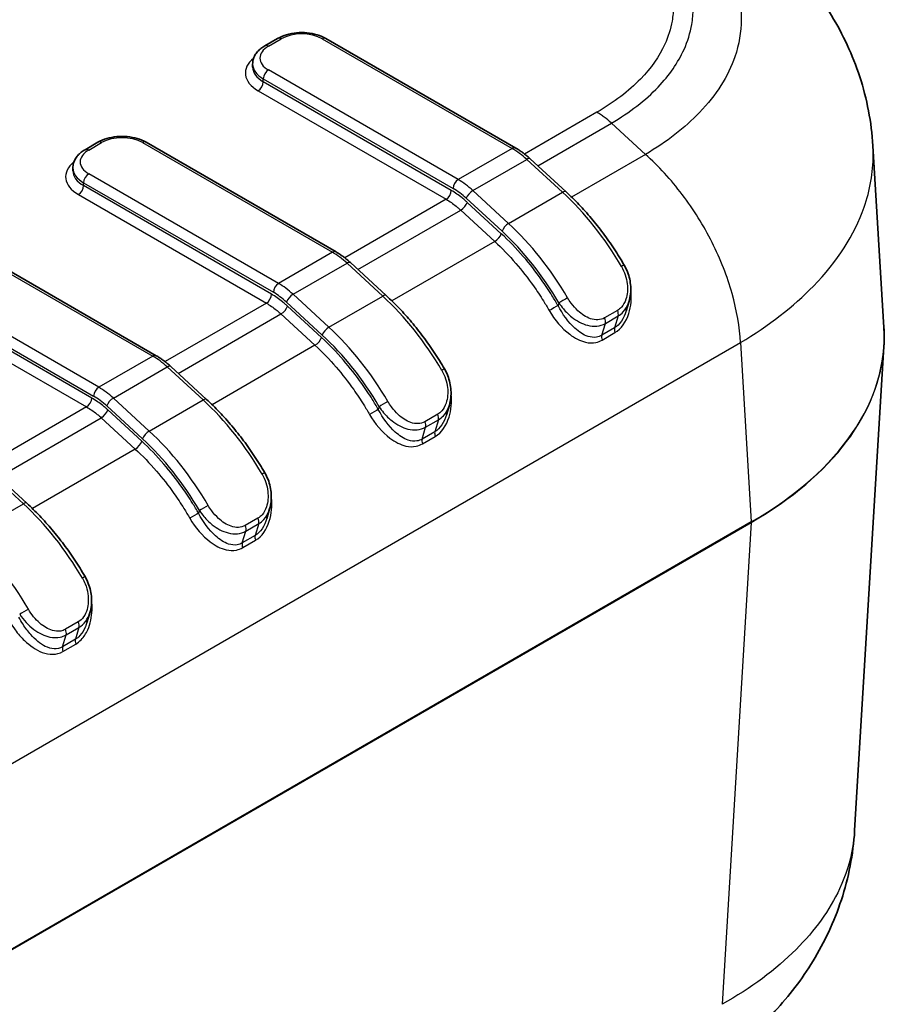
# Model space of a CAD drawing. Units: millimetres. Extents: x 0 to 4406, y 0 to 422.
# Drawn here: x 224 to 248, y 194 to 221 of the extents above; entities that cross this region are included whole.
import ezdxf

# ---------------------------------------------------------------- set-up
doc = ezdxf.new("R2010")
doc.units = ezdxf.units.MM
doc.header["$LTSCALE"] = 1.5
doc.layers.add('Visible (ISO)', color=7, linetype='Continuous', lineweight=35)
doc.layers.add('Visible Narrow (ISO)', color=7, linetype='Continuous', lineweight=25)

msp = doc.modelspace()

# ---------------------------------------------------------------- linework, layer by layer
at = {"layer": 'Visible (ISO)'}
for p, q in [((231.1596, 219.9525), (231.5132, 220.1566)), ((232.8446, 220.1566), (238.0721, 217.1385)), ((230.8253, 219.3711), (230.8253, 219.4527)), ((226.2099, 217.0948), (226.5635, 217.2989)), ((227.8948, 217.2989), (233.1223, 214.2808)), ((248.2108, 212.2006), (247.9083, 217.2018)), ((238.4695, 216.8428), (239.4555, 215.9357)), ((225.8756, 216.5133), (225.8756, 216.595)), ((222.9451, 214.4412), (228.1726, 211.4231)), ((233.5198, 213.9851), (234.5058, 213.078)), ((241.1929, 212.9219), (241.1122, 212.6544)), ((248.2108, 211.6813), (247.4046, 198.3518)), ((228.57, 211.1273), (229.556, 210.2203)), ((236.2431, 210.0642), (236.1624, 209.7967)), ((223.6203, 208.2696), (224.6063, 207.3625)), ((231.2934, 207.2064), (231.2127, 206.939)), ((226.3436, 204.3487), (226.2629, 204.0812))]:
    msp.add_line(p, q, dxfattribs=at)
for centre, major_axis, ratio, start_param, end_param in [((235.723, 214.9212), (8.2242, 0), 0.5773503, 6.0700478, 6.0703805), ((235.5379, 214.9212), (10.0122, 0), 0.5766475, 5.7655989, 5.7656089), ((236.1142, 211.9439), (12.1045, -0.0045), 0.595673, 6.2473957, 6.3194218)]:
    msp.add_ellipse(centre, major_axis=major_axis, ratio=ratio, start_param=start_param, end_param=end_param, dxfattribs=at)
for points, knots in [([(247.9083, 217.2018), (247.869, 217.8517), (247.7433, 218.4955), (247.348, 219.7065), (247.0798, 220.2724), (246.4548, 221.2974), (246.1005, 221.7558), (245.3343, 222.5854), (244.9223, 222.9561), (244.0644, 223.6186), (243.6184, 223.9107), (243.163, 224.1693)], [0.62180263, 0.62180263, 0.62180263, 0.62180263, 0.73454349, 0.73454349, 0.84728435, 0.84728435, 0.96002521, 0.96002521, 1.07276607, 1.07276607, 1.18550693, 1.18550693, 1.18550693, 1.18550693]), ([(231.5132, 220.1566), (231.5881, 220.1999), (231.6712, 220.2343), (231.8473, 220.2862), (231.9405, 220.3035), (232.1305, 220.3209), (232.2273, 220.3209), (232.4172, 220.3035), (232.5104, 220.2862), (232.6866, 220.2343), (232.7696, 220.1999), (232.8446, 220.1566)], [3.1415927, 3.1415927, 3.1415927, 3.1415927, 3.4557519, 3.4557519, 3.7699112, 3.7699112, 4.0840704, 4.0840704, 4.3982297, 4.3982297, 4.712389, 4.712389, 4.712389, 4.712389]), ([(230.8253, 219.4527), (230.8253, 219.495), (230.8312, 219.5373), (230.8534, 219.6184), (230.8698, 219.6573), (230.9106, 219.7298), (230.9351, 219.7636), (230.9901, 219.8259), (231.0207, 219.8545), (231.0867, 219.907), (231.1222, 219.9309), (231.1596, 219.9525)], [2.35619449, 2.35619449, 2.35619449, 2.35619449, 2.51327412, 2.51327412, 2.67035376, 2.67035376, 2.82743339, 2.82743339, 2.98451302, 2.98451302, 3.14159265, 3.14159265, 3.14159265, 3.14159265]), ([(226.5635, 217.2989), (226.6384, 217.3422), (226.7214, 217.3766), (226.8976, 217.4284), (226.9908, 217.4458), (227.1808, 217.4632), (227.2775, 217.4632), (227.4675, 217.4458), (227.5607, 217.4284), (227.7369, 217.3766), (227.8199, 217.3422), (227.8948, 217.2989)], [3.1415927, 3.1415927, 3.1415927, 3.1415927, 3.4557519, 3.4557519, 3.7699112, 3.7699112, 4.0840704, 4.0840704, 4.3982297, 4.3982297, 4.712389, 4.712389, 4.712389, 4.712389]), ([(238.4695, 216.8428), (238.4441, 216.8661), (238.4185, 216.8888), (238.3667, 216.9328), (238.3405, 216.9541), (238.2878, 216.9951), (238.2612, 217.0149), (238.2078, 217.053), (238.1808, 217.0712), (238.1267, 217.1061), (238.0994, 217.1228), (238.0721, 217.1385)], [1.28235994, 1.28235994, 1.28235994, 1.28235994, 1.34004721, 1.34004721, 1.39773449, 1.39773449, 1.45542177, 1.45542177, 1.51310905, 1.51310905, 1.57079633, 1.57079633, 1.57079633, 1.57079633]), ([(225.8756, 216.595), (225.8756, 216.6373), (225.8814, 216.6796), (225.9037, 216.7607), (225.92, 216.7995), (225.9609, 216.8721), (225.9853, 216.9058), (226.0403, 216.9682), (226.0709, 216.9968), (226.137, 217.0493), (226.1724, 217.0731), (226.2099, 217.0948)], [2.35619449, 2.35619449, 2.35619449, 2.35619449, 2.51327412, 2.51327412, 2.67035376, 2.67035376, 2.82743339, 2.82743339, 2.98451302, 2.98451302, 3.14159265, 3.14159265, 3.14159265, 3.14159265]), ([(239.4555, 215.9357), (239.5761, 215.8247), (239.6949, 215.7081), (239.9275, 215.4645), (240.0413, 215.3376), (240.2632, 215.0747), (240.3712, 214.9387), (240.5803, 214.6589), (240.6814, 214.5151), (240.876, 214.221), (240.9693, 214.0707), (241.0584, 213.9178)], [5.00082537, 5.00082537, 5.00082537, 5.00082537, 5.09882998, 5.09882998, 5.1968346, 5.1968346, 5.29483921, 5.29483921, 5.39284382, 5.39284382, 5.49084843, 5.49084843, 5.49084843, 5.49084843]), ([(233.1223, 214.2808), (233.1497, 214.265), (233.1769, 214.2484), (233.2311, 214.2135), (233.258, 214.1952), (233.3115, 214.1572), (233.3381, 214.1374), (233.3908, 214.0963), (233.4169, 214.0751), (233.4687, 214.0311), (233.4944, 214.0084), (233.5198, 213.9851)], [4.71238898, 4.71238898, 4.71238898, 4.71238898, 4.77007626, 4.77007626, 4.82776354, 4.82776354, 4.88545082, 4.88545082, 4.94313809, 4.94313809, 5.00082537, 5.00082537, 5.00082537, 5.00082537]), ([(241.0584, 213.9178), (241.0935, 213.8576), (241.1238, 213.7946), (241.174, 213.6652), (241.1939, 213.5992), (241.2235, 213.4647), (241.2331, 213.3964), (241.2414, 213.2601), (241.2402, 213.1913), (241.2258, 213.0549), (241.2127, 212.9875), (241.1929, 212.9219)], [0, 0, 0, 0, 0.017698638, 0.017698638, 0.035397277, 0.035397277, 0.053095915, 0.053095915, 0.070794553, 0.070794553, 0.088493192, 0.088493192, 0.088493192, 0.088493192]), ([(234.5058, 213.078), (234.6264, 212.967), (234.7451, 212.8503), (234.9777, 212.6068), (235.0916, 212.4799), (235.3134, 212.217), (235.4214, 212.081), (235.6306, 211.8012), (235.7317, 211.6574), (235.9262, 211.3632), (236.0196, 211.2129), (236.1087, 211.0601)], [5.00082537, 5.00082537, 5.00082537, 5.00082537, 5.09882998, 5.09882998, 5.1968346, 5.1968346, 5.29483921, 5.29483921, 5.39284382, 5.39284382, 5.49084843, 5.49084843, 5.49084843, 5.49084843]), ([(228.1726, 211.4231), (228.1999, 211.4073), (228.2272, 211.3906), (228.2813, 211.3558), (228.3083, 211.3375), (228.3618, 211.2995), (228.3883, 211.2797), (228.441, 211.2386), (228.4672, 211.2173), (228.519, 211.1734), (228.5446, 211.1507), (228.57, 211.1273)], [4.71238898, 4.71238898, 4.71238898, 4.71238898, 4.77007626, 4.77007626, 4.82776354, 4.82776354, 4.88545082, 4.88545082, 4.94313809, 4.94313809, 5.00082537, 5.00082537, 5.00082537, 5.00082537]), ([(236.1087, 211.0601), (236.1437, 210.9999), (236.174, 210.9368), (236.2242, 210.8075), (236.2442, 210.7414), (236.2738, 210.607), (236.2834, 210.5387), (236.2917, 210.4024), (236.2904, 210.3336), (236.276, 210.1971), (236.2629, 210.1298), (236.2431, 210.0642)], [0, 0, 0, 0, 0.017698638, 0.017698638, 0.035397277, 0.035397277, 0.053095915, 0.053095915, 0.070794553, 0.070794553, 0.088493192, 0.088493192, 0.088493192, 0.088493192]), ([(229.556, 210.2203), (229.6767, 210.1093), (229.7954, 209.9926), (230.028, 209.749), (230.1418, 209.6221), (230.3637, 209.3592), (230.4717, 209.2232), (230.6808, 208.9434), (230.782, 208.7996), (230.9765, 208.5055), (231.0698, 208.3552), (231.1589, 208.2024)], [5.00082537, 5.00082537, 5.00082537, 5.00082537, 5.09882998, 5.09882998, 5.1968346, 5.1968346, 5.29483921, 5.29483921, 5.39284382, 5.39284382, 5.49084843, 5.49084843, 5.49084843, 5.49084843]), ([(231.1589, 208.2024), (231.194, 208.1422), (231.2243, 208.0791), (231.2745, 207.9497), (231.2944, 207.8837), (231.324, 207.7492), (231.3336, 207.6809), (231.3419, 207.5447), (231.3407, 207.4759), (231.3263, 207.3394), (231.3132, 207.272), (231.2934, 207.2064)], [0, 0, 0, 0, 0.017698638, 0.017698638, 0.035397277, 0.035397277, 0.053095915, 0.053095915, 0.070794553, 0.070794553, 0.088493192, 0.088493192, 0.088493192, 0.088493192]), ([(224.6063, 207.3625), (224.7269, 207.2515), (224.8456, 207.1349), (225.0782, 206.8913), (225.1921, 206.7644), (225.4139, 206.5015), (225.5219, 206.3655), (225.7311, 206.0857), (225.8322, 205.9419), (226.0267, 205.6478), (226.1201, 205.4975), (226.2092, 205.3446)], [5.00082537, 5.00082537, 5.00082537, 5.00082537, 5.09882998, 5.09882998, 5.1968346, 5.1968346, 5.29483921, 5.29483921, 5.39284382, 5.39284382, 5.49084843, 5.49084843, 5.49084843, 5.49084843]), ([(226.2092, 205.3446), (226.2441, 205.2846), (226.2744, 205.2215), (226.3248, 205.0919), (226.3448, 205.0253), (226.3743, 204.8913), (226.3839, 204.8234), (226.3922, 204.6862), (226.3909, 204.6173), (226.3765, 204.4815), (226.3635, 204.4146), (226.3436, 204.3487)], [0, 0, 0, 0, 0.017654868, 0.017654868, 0.035309736, 0.035309736, 0.052964604, 0.052964604, 0.070619472, 0.070619472, 0.08827434, 0.08827434, 0.08827434, 0.08827434]), ([(247.4046, 198.3518), (247.365, 197.6974), (247.2377, 197.0496), (246.8401, 195.8371), (246.5715, 195.2728), (245.9485, 194.2529), (245.5923, 193.7924), (244.8271, 192.9649), (244.4175, 192.5967), (243.5612, 191.9355), (243.1153, 191.6433), (242.6592, 191.3843)], [0.62090834, 0.62090834, 0.62090834, 0.62090834, 0.73382798, 0.73382798, 0.84674762, 0.84674762, 0.95966726, 0.95966726, 1.0725869, 1.0725869, 1.18550654, 1.18550654, 1.18550654, 1.18550654])]:
    msp.add_open_spline(points, degree=3, knots=knots, dxfattribs=at)
at = {"layer": 'Visible Narrow (ISO)'}
for p, q in [((231.2596, 219.9426), (231.6132, 220.1467)), ((232.7446, 220.1467), (237.9721, 217.1286)), ((236.4871, 216.2713), (231.2596, 219.2894)), ((231.1182, 219.0445), (236.3457, 216.0264)), ((231.1182, 218.9628), (231.1182, 219.0445)), ((236.2944, 215.9744), (231.1182, 218.9628)), ((230.9768, 218.7179), (236.153, 215.7294)), ((240.305, 218.1266), (238.3123, 216.9761)), ((238.6751, 216.6536), (240.7064, 217.8264)), ((241.6431, 216.9646), (240.7064, 217.8264)), ((226.3099, 217.0849), (226.6635, 217.289)), ((227.7948, 217.289), (233.0223, 214.2709)), ((237.9721, 217.1286), (236.4871, 216.2713)), ((241.6431, 216.9646), (239.6092, 215.7903)), ((236.8894, 215.9716), (238.3743, 216.8289)), ((238.3743, 216.8289), (239.3603, 215.9219)), ((231.5374, 213.4136), (226.3099, 216.4317)), ((226.1685, 216.1867), (231.396, 213.1686)), ((226.1685, 216.1051), (226.1685, 216.1867)), ((231.3446, 213.1166), (226.1685, 216.1051)), ((226.0271, 215.8601), (231.2032, 212.8717)), ((236.7078, 215.7566), (237.6937, 214.8496)), ((237.8754, 215.0645), (236.8894, 215.9716)), ((237.8754, 215.0645), (239.3603, 215.9219)), ((236.153, 215.7294), (233.3625, 214.1184)), ((237.6736, 214.7829), (236.7369, 215.6447)), ((233.7254, 213.7959), (236.5552, 215.4297)), ((236.5552, 215.4297), (237.492, 214.5679)), ((222.8451, 214.4313), (228.0726, 211.4132)), ((237.492, 214.5679), (234.6594, 212.9325)), ((233.0223, 214.2709), (231.5374, 213.4136)), ((231.9397, 213.1139), (233.4246, 213.9712)), ((233.4246, 213.9712), (234.4106, 213.0641)), ((221.2187, 213.329), (226.4462, 210.3109)), ((226.5876, 210.5558), (221.3602, 213.5739)), ((226.3949, 210.2589), (221.2187, 213.2473)), ((232.9257, 212.2068), (231.9397, 213.1139)), ((232.9257, 212.2068), (234.4106, 213.0641)), ((221.0773, 213.0024), (226.2535, 210.0139)), ((231.2032, 212.8717), (228.4128, 211.2606)), ((231.758, 212.8989), (232.744, 211.9918)), ((232.7239, 211.9252), (231.7871, 212.7869)), ((239.2593, 212.8782), (239.2364, 212.8024)), ((228.7756, 210.9382), (231.6055, 212.572)), ((231.6055, 212.572), (232.5422, 211.7102)), ((240.8725, 212.6688), (240.519, 212.4647)), ((240.5387, 212.3131), (240.8923, 212.5172)), ((240.8923, 212.5172), (240.7933, 212.189)), ((240.4397, 211.9849), (240.5387, 212.3131)), ((240.7933, 212.189), (240.4397, 211.9849)), ((240.4507, 211.8549), (240.8042, 212.0591)), ((177.3727, 173.168), (244.2596, 211.7851)), ((232.5422, 211.7102), (229.7097, 210.0748)), ((244.2596, 211.7855), (244.5583, 206.8467)), ((228.0726, 211.4132), (226.5876, 210.5558)), ((226.9899, 210.2561), (228.4748, 211.1135)), ((228.4748, 211.1135), (229.4608, 210.2064)), ((227.9759, 209.3491), (226.9899, 210.2561)), ((227.9759, 209.3491), (229.4608, 210.2064)), ((226.2535, 210.0139), (223.463, 208.4029)), ((226.8083, 210.0412), (227.7943, 209.1341)), ((227.7741, 209.0674), (226.8374, 209.9292)), ((234.3095, 210.0204), (234.2867, 209.9447)), ((235.9228, 209.8111), (235.5692, 209.607)), ((223.8259, 208.0804), (226.6557, 209.7142)), ((226.6557, 209.7142), (227.5925, 208.8524)), ((235.589, 209.4553), (235.9426, 209.6595)), ((235.9426, 209.6595), (235.8435, 209.3313)), ((235.49, 209.1271), (235.589, 209.4553)), ((235.8435, 209.3313), (235.49, 209.1271)), ((235.5009, 208.9972), (235.8545, 209.2013)), ((227.5925, 208.8524), (224.7599, 207.2171)), ((223.5251, 208.2557), (224.5111, 207.3487)), ((223.0262, 206.4913), (224.5111, 207.3487)), ((229.3598, 207.1627), (229.3369, 207.0869)), ((244.5583, 206.8467), (177.3727, 168.057)), ((177.3727, 168.0456), (244.5583, 206.8353)), ((230.973, 206.9534), (230.6195, 206.7492)), ((244.5583, 206.8353), (243.7559, 193.5685)), ((230.5402, 206.2694), (230.6393, 206.5976)), ((230.6393, 206.5976), (230.9928, 206.8017)), ((230.9928, 206.8017), (230.8938, 206.4735)), ((230.8938, 206.4735), (230.5402, 206.2694)), ((230.5512, 206.1395), (230.9047, 206.3436)), ((226.0233, 204.0956), (225.6697, 203.8915)), ((225.6895, 203.7399), (226.0431, 203.944)), ((226.0431, 203.944), (225.944, 203.6158)), ((225.5905, 203.4117), (225.6895, 203.7399)), ((225.944, 203.6158), (225.5905, 203.4117)), ((225.6014, 203.2817), (225.955, 203.4858))]:
    msp.add_line(p, q, dxfattribs=at)
for centre, major_axis, ratio, start_param, end_param in [((231.6132, 219.9834), (-0.1, 0.1732), 0.5773503, 5.4977871, 6.2831853), ((232.1789, 219.8201), (0.8, 0), 0.5773503, 0.7853982, 2.3561945), ((232.7446, 219.9834), (0.1, 0.1732), 0.5773503, 0, 0.7853982), ((231.8253, 219.616), (-0.8, 0), 0.5773503, 5.4977871, 7.0685835), ((231.2596, 219.7793), (-0.1, 0.1732), 0.5773503, 5.4977871, 6.2831853), ((231.8253, 219.2078), (-1.2, 0), 0.5773503, 5.6557039, 7.0685835), ((231.8253, 219.4527), (-1, 0), 0.5773503, 0, 0.7853982), ((231.8253, 219.3711), (-1, 0), 0.5773503, 0, 0.7853982), ((231.2596, 219.1261), (-0.1, -0.1732), 0.5773503, 3.9269908, 5.4977871), ((230.9768, 218.8812), (0.1, 0.1732), 0.5773503, 3.9269908, 5.4977871), ((227.2291, 216.9624), (0.8, 0), 0.5773503, 0.7853982, 2.3561945), ((226.6635, 217.1257), (-0.1, 0.1732), 0.5773503, 5.4977871, 6.2831853), ((227.7948, 217.1257), (0.1, 0.1732), 0.5773503, 0, 0.7853982), ((237.9721, 216.9653), (0.1, 0.1732), 0.5773503, 0, 0.7853982), ((237.9721, 215.4956), (1, -1.7321), 0.5773503, 2.0677581, 2.3561945), ((226.8756, 216.7583), (-0.8, 0), 0.5773503, 5.4977871, 7.0685835), ((226.3099, 216.9216), (-0.1, 0.1732), 0.5773503, 5.4977871, 6.2831853), ((238.3341, 216.6956), (0.1354, 0.1472), 0.3892705, 0, 0.8933707), ((226.8756, 216.35), (-1.2, 0), 0.5773503, 5.6557039, 7.0685835), ((226.8756, 216.595), (-1, 0), 0.5773503, 0, 0.7853982), ((226.8756, 216.5133), (-1, 0), 0.5773503, 0, 0.7853982), ((226.3099, 216.2684), (-0.1, -0.1732), 0.5773503, 3.9269908, 5.4977871), ((226.0271, 216.0234), (0.1, 0.1732), 0.5773503, 3.9269908, 5.4977871), ((236.4871, 216.108), (-0.1, -0.1732), 0.5773503, 3.9269908, 5.4977871), ((236.4871, 214.6383), (-1, 1.7321), 0.5773503, 5.2093508, 5.4977871), ((236.153, 215.8927), (-0.1, -0.1732), 0.5773503, 0.7853982, 2.3561945), ((236.3457, 214.5567), (0.9, -1.5588), 0.5773503, 2.0677581, 2.3561945), ((236.8492, 215.8383), (0.1354, 0.1472), 0.3892705, 0.8933707, 2.464167), ((239.3201, 215.7885), (0.1354, 0.1472), 0.3892705, 0, 0.8933707), ((238.2541, 212.2554), (2.75, -4.7631), 0.5773503, 1.577735, 2.0677581), ((235.723, 217.4923), (7.4193, 0), 0.5773503, 5.904999, 5.905148), ((236.5955, 215.563), (-0.1354, -0.1472), 0.3892705, 0.8933707, 2.464167), ((237.8352, 214.9312), (-0.1354, -0.1472), 0.3892705, 4.0349633, 5.6057596), ((236.7691, 211.398), (-2.75, 4.7631), 0.5773503, 4.7193277, 5.2093508), ((235.723, 216.7351), (8.1466, 0), 0.5773503, 5.8935052, 5.8937574), ((237.5322, 214.7013), (-0.1354, -0.1472), 0.3892705, 0.8933707, 2.464167), ((236.6277, 211.3164), (2.65, -4.5899), 0.5773503, 1.577735, 2.0677581), ((233.0223, 214.1076), (0.1, 0.1732), 0.5773503, 0, 0.7853982), ((233.0223, 212.6379), (1, -1.7321), 0.5773503, 2.0677581, 2.3561945), ((233.3844, 213.8379), (0.1354, 0.1472), 0.3892705, 0, 0.8933707), ((240.8856, 213.8171), (0.1728, 0.1007), 0.0056654, 0, 0.9553053), ((231.5374, 213.2503), (-0.1, -0.1732), 0.5773503, 3.9269908, 5.4977871), ((231.5374, 211.7806), (-1, 1.7321), 0.5773503, 5.2093508, 5.4977871), ((231.2032, 213.035), (-0.1, -0.1732), 0.5773503, 0.7853982, 2.3561945), ((231.396, 211.6989), (0.9, -1.5588), 0.5773503, 2.0677581, 2.3561945), ((231.8994, 212.9805), (0.1354, 0.1472), 0.3892705, 0.8933707, 2.464167), ((234.3703, 212.9308), (0.1354, 0.1472), 0.3892705, 0, 0.8933707), ((233.3043, 209.3976), (2.75, -4.7631), 0.5773503, 1.577735, 2.0677581), ((231.6457, 212.7053), (-0.1354, -0.1472), 0.3892705, 0.8933707, 2.464167), ((239.095, 212.7208), (-0.1734, -0.0997), 0.0027334, 3.757075, 5.3278713), ((239.4007, 212.9598), (0.1728, 0.1007), 0.0056654, 0.9553053, 2.5261016), ((240.7567, 212.6419), (-0.1, 0.1732), 0.5773503, 3.6385544, 4.5385804), ((240.4032, 212.4378), (-0.1, 0.1732), 0.5773503, 3.6385544, 4.5385804), ((232.8854, 212.0735), (-0.1354, -0.1472), 0.3892705, 4.0349633, 5.6057596), ((231.678, 208.4586), (2.65, -4.5899), 0.5773503, 1.577735, 2.0677581), ((231.8194, 208.5403), (-2.75, 4.7631), 0.5773503, 4.7193277, 5.2093508), ((240.5753, 211.8601), (0.1, -0.1732), 0.5773503, 3.6385544, 4.4191901), ((240.9289, 212.0643), (0.1, -0.1732), 0.5773503, 3.6385544, 4.4191901), ((235.7036, 211.9409), (12.5147, 0.0121), 0.5766696, 5.49784, 6.3174934), ((232.5825, 211.8435), (-0.1354, -0.1472), 0.3892705, 0.8933707, 2.464167), ((228.0726, 211.2499), (0.1, 0.1732), 0.5773503, 0, 0.7853982), ((235.7036, 211.9409), (12.5147, -0.0121), 0.5766696, 5.4989522, 6.2488773), ((228.0726, 209.7802), (1, -1.7321), 0.5773503, 2.0677581, 2.3561945), ((228.4346, 210.9801), (0.1354, 0.1472), 0.3892705, 0, 0.8933707), ((235.9359, 210.9594), (0.1728, 0.1007), 0.0056654, 0, 0.9553053), ((226.5876, 210.3925), (-0.1, -0.1732), 0.5773503, 3.9269908, 5.4977871), ((226.5876, 208.9229), (-1, 1.7321), 0.5773503, 5.2093508, 5.4977871), ((226.2535, 210.1772), (-0.1, -0.1732), 0.5773503, 0.7853982, 2.3561945), ((226.4462, 208.8412), (0.9, -1.5588), 0.5773503, 2.0677581, 2.3561945), ((226.9497, 210.1228), (0.1354, 0.1472), 0.3892705, 0.8933707, 2.464167), ((229.4206, 210.0731), (0.1354, 0.1472), 0.3892705, 0, 0.8933707), ((228.3546, 206.5399), (2.75, -4.7631), 0.5773503, 1.577735, 2.0677581), ((234.4509, 210.1021), (0.1728, 0.1007), 0.0056654, 0.9553053, 2.5261016), ((226.696, 209.8476), (-0.1354, -0.1472), 0.3892705, 0.8933707, 2.464167), ((234.1452, 209.863), (-0.1734, -0.0997), 0.0027334, 3.757075, 5.3278713), ((235.807, 209.7842), (-0.1, 0.1732), 0.5773503, 3.6385544, 4.5385804), ((235.4534, 209.5801), (-0.1, 0.1732), 0.5773503, 3.6385544, 4.5385804), ((227.9357, 209.2157), (-0.1354, -0.1472), 0.3892705, 4.0349633, 5.6057596), ((226.8696, 205.6826), (-2.75, 4.7631), 0.5773503, 4.7193277, 5.2093508), ((235.9791, 209.2065), (0.1, -0.1732), 0.5773503, 3.6385544, 4.4191901), ((227.6327, 208.9858), (-0.1354, -0.1472), 0.3892705, 0.8933707, 2.464167), ((226.7282, 205.6009), (2.65, -4.5899), 0.5773503, 1.577735, 2.0677581), ((235.6256, 209.0024), (0.1, -0.1732), 0.5773503, 3.6385544, 4.4191901), ((230.9861, 208.1017), (0.1728, 0.1007), 0.0056654, 0, 0.9553053), ((224.4709, 207.2153), (0.1354, 0.1472), 0.3892705, 0, 0.8933707), ((223.4048, 203.6821), (2.75, -4.7631), 0.5773503, 1.577735, 2.0677581), ((229.1955, 207.0053), (-0.1734, -0.0997), 0.0027334, 3.757075, 5.3278713), ((229.5012, 207.2443), (0.1728, 0.1007), 0.0056654, 0.9553053, 2.5261016), ((230.8572, 206.9264), (-0.1, 0.1732), 0.5773503, 3.6385544, 4.5385804), ((244.417, 206.9226), (0.1, -0.1732), 0.5773503, 0.7504916, 0.8203047), ((230.5037, 206.7223), (-0.1, 0.1732), 0.5773503, 3.6385544, 4.5385804), ((221.9199, 202.8248), (-2.75, 4.7631), 0.5773503, 4.7193277, 5.2093508), ((231.0294, 206.3488), (0.1, -0.1732), 0.5773503, 3.6385544, 4.4191901), ((230.6758, 206.1447), (0.1, -0.1732), 0.5773503, 3.6385544, 4.4191901), ((226.0364, 205.2439), (0.1728, 0.1007), 0.0056654, 0, 0.9553053), ((224.5514, 204.3866), (-0.1728, -0.1007), 0.0056654, 4.0968979, 5.6676942), ((225.5539, 203.8646), (0.1, -0.1732), 0.5773503, 0.4969618, 1.3969877), ((225.9075, 204.0687), (0.1, -0.1732), 0.5773503, 0.4969618, 1.3969877), ((226.0796, 203.4911), (-0.1, 0.1732), 0.5773503, 0.4969618, 1.2775974), ((225.7261, 203.2869), (-0.1, 0.1732), 0.5773503, 0.4969618, 1.2775974)]:
    msp.add_ellipse(centre, major_axis=major_axis, ratio=ratio, start_param=start_param, end_param=end_param, dxfattribs=at)
for points, knots in [([(241.6427, 224.3483), (242.2342, 224.0096), (242.748, 223.6182), (243.5201, 222.8159), (243.8006, 222.4115), (244.1101, 221.7245), (244.1929, 221.4544), (244.2671, 221.0142), (244.2812, 220.8451), (244.2807, 220.3348), (244.2224, 219.9915), (243.9216, 219.1165), (243.5919, 218.5981), (242.7317, 217.7005), (242.2259, 217.3083), (241.6427, 216.965)], [-1.1905953, -1.1905953, -1.1905953, -1.1905953, -0.9792646, -0.9792646, -0.7887694, -0.7887694, -0.6697098, -0.6697098, -0.5952976, -0.5952976, -0.4464732, -0.4464732, -0.2083542, -0.2083542, 0, 0, 0, 0]), ([(240.305, 223.9632), (240.3052, 223.963), (240.3055, 223.9629), (240.769, 223.6975), (241.1738, 223.3915), (241.8641, 222.6842), (242.1276, 222.2746), (242.3669, 221.5822), (242.4126, 221.3126), (242.4122, 220.9077), (242.4005, 220.7722), (242.3399, 220.4211), (242.2726, 220.2062), (242.0235, 219.6614), (241.7979, 219.3399), (241.1833, 218.7057), (240.7757, 218.3961), (240.3055, 218.1269), (240.3052, 218.1267), (240.305, 218.1266)], [-0.000117, -0.000117, -0.000117, -0.000117, 0, 0, 0.1957245, 0.1957245, 0.4194096, 0.4194096, 0.5592128, 0.5592128, 0.6291144, 0.6291144, 0.740957, 0.740957, 0.9199051, 0.9199051, 1.1184257, 1.1184257, 1.1185426, 1.1185426, 1.1185426, 1.1185426]), ([(240.7064, 217.8264), (241.2098, 218.1205), (241.6454, 218.4574), (241.9905, 218.8189), (242.3015, 219.1448), (242.5419, 219.4923), (242.7051, 219.854), (242.8072, 220.0801), (242.8788, 220.3116), (242.9186, 220.5444), (242.9434, 220.6898), (242.9559, 220.8357), (242.956, 220.981), (242.9563, 221.2716), (242.9076, 221.5617), (242.8096, 221.8482), (242.6528, 222.3067), (242.3721, 222.7477), (241.9791, 223.1546), (241.6353, 223.5106), (241.2027, 223.8412), (240.7064, 224.1285)], [-1.1184257, -1.1184257, -1.1184257, -1.1184257, -0.9199051, -0.9199051, -0.9199051, -0.740957, -0.740957, -0.740957, -0.6291144, -0.6291144, -0.6291144, -0.5592128, -0.5592128, -0.5592128, -0.4194096, -0.4194096, -0.4194096, -0.1957245, -0.1957245, -0.1957245, 0, 0, 0, 0]), ([(240.7064, 217.8264), (240.6413, 217.8864), (240.5749, 217.9418), (240.4742, 218.0171), (240.4405, 218.0409), (240.3897, 218.0746), (240.3728, 218.0855), (240.3473, 218.1013), (240.3389, 218.1065), (240.3225, 218.1163), (240.3147, 218.1209), (240.3062, 218.1258), (240.3056, 218.1262), (240.305, 218.1266)], [0, 0, 0, 0, 0.028856184, 0.028856184, 0.043279663, 0.043279663, 0.050490995, 0.050490995, 0.054096857, 0.054096857, 0.057433939, 0.057433939, 0.057701708, 0.057701708, 0.057701708, 0.057701708]), ([(244.2596, 211.7855), (245.04, 212.2506), (245.7219, 212.7783), (246.9257, 214.0162), (247.3993, 214.7482), (247.8315, 215.9831), (247.9154, 216.4674), (247.916, 217.0318), (247.9134, 217.1169), (247.9083, 217.2019)], [0.00962169, 0.00962169, 0.00962169, 0.00962169, 0.20835417, 0.20835417, 0.44647322, 0.44647322, 0.59529763, 0.59529763, 0.62180263, 0.62180263, 0.62180263, 0.62180263]), ([(244.2596, 211.7851), (244.2394, 212.2124), (244.1614, 212.6706), (244.0291, 213.1376), (243.8968, 213.6046), (243.7102, 214.0802), (243.4778, 214.5414), (243.2455, 215.0026), (242.9675, 215.4493), (242.6568, 215.8599), (242.3461, 216.2704), (242.0029, 216.6447), (241.6431, 216.9646)], [0, 0, 0, 0, 0.2500197, 0.2500197, 0.2500197, 0.5000394, 0.5000394, 0.5000394, 0.7500591, 0.7500591, 0.7500591, 1.0000788, 1.0000788, 1.0000788, 1.0000788]), ([(236.7369, 215.6447), (236.719, 215.6612), (236.701, 215.6773), (236.6539, 215.7185), (236.6247, 215.743), (236.5484, 215.8045), (236.501, 215.84), (236.4006, 215.9099), (236.3474, 215.9437), (236.2944, 215.9744)], [-0.063401028, -0.063401028, -0.063401028, -0.063401028, -0.0554759, -0.0554759, -0.042795694, -0.042795694, -0.022507365, -0.022507365, 0, 0, 0, 0]), ([(236.153, 215.7294), (236.2012, 215.7016), (236.2495, 215.6708), (236.3408, 215.6073), (236.3838, 215.575), (236.4532, 215.5191), (236.4798, 215.4968), (236.5226, 215.4594), (236.539, 215.4447), (236.5552, 215.4297)], [0, 0, 0, 0, 0.022507365, 0.022507365, 0.042795694, 0.042795694, 0.0554759, 0.0554759, 0.063401028, 0.063401028, 0.063401028, 0.063401028]), ([(239.2364, 212.8024), (239.1825, 212.8961), (239.1268, 212.9891), (238.9778, 213.228), (238.8818, 213.3723), (238.6232, 213.7376), (238.4556, 213.952), (238.0856, 214.3806), (237.8818, 214.5914), (237.6736, 214.7829)], [-0.25948313, -0.25948313, -0.25948313, -0.25948313, -0.22704774, -0.22704774, -0.17515111, -0.17515111, -0.09211651, -0.09211651, 0, 0, 0, 0]), ([(237.492, 214.5679), (237.6921, 214.3838), (237.8881, 214.1811), (238.2438, 213.769), (238.405, 213.5628), (238.6537, 213.2116), (238.746, 213.0728), (238.8893, 212.8431), (238.9428, 212.7537), (238.9946, 212.6636)], [0, 0, 0, 0, 0.09211651, 0.09211651, 0.17515111, 0.17515111, 0.22704774, 0.22704774, 0.25948313, 0.25948313, 0.25948313, 0.25948313]), ([(240.9849, 213.8761), (241.0697, 213.7306), (241.1235, 213.5662), (241.1587, 213.255), (241.147, 213.1063), (241.0756, 212.8938), (241.0355, 212.8196), (240.9504, 212.7233), (240.9129, 212.6922), (240.8725, 212.6688)], [0, 0, 0, 0, 0.04868794, 0.04868794, 0.09257566, 0.09257566, 0.12000548, 0.12000548, 0.13714913, 0.13714913, 0.13714913, 0.13714913]), ([(231.7871, 212.7869), (231.7692, 212.8034), (231.7512, 212.8196), (231.7041, 212.8608), (231.6749, 212.8853), (231.5986, 212.9468), (231.5513, 212.9823), (231.4508, 213.0522), (231.3977, 213.086), (231.3446, 213.1166)], [-0.063401028, -0.063401028, -0.063401028, -0.063401028, -0.0554759, -0.0554759, -0.042795694, -0.042795694, -0.022507365, -0.022507365, 0, 0, 0, 0]), ([(240.8042, 212.0591), (240.9805, 212.1608), (241.1131, 212.3616), (241.2481, 212.7873), (241.2668, 213.007), (241.2429, 213.2356), (241.2413, 213.2492), (241.2396, 213.2627)], [0, 0, 0, 0, 0.07479932, 0.07479932, 0.14222406, 0.14222406, 0.14648696, 0.14648696, 0.14648696, 0.14648696]), ([(231.2032, 212.8717), (231.2514, 212.8438), (231.2998, 212.8131), (231.3911, 212.7495), (231.4341, 212.7172), (231.5035, 212.6614), (231.53, 212.6391), (231.5728, 212.6016), (231.5892, 212.5869), (231.6055, 212.572)], [0, 0, 0, 0, 0.022507365, 0.022507365, 0.042795694, 0.042795694, 0.0554759, 0.0554759, 0.063401028, 0.063401028, 0.063401028, 0.063401028]), ([(240.4397, 211.9849), (240.3947, 211.9589), (240.3471, 211.9417), (240.2204, 211.9202), (240.1402, 211.9295), (239.9367, 211.9964), (239.8158, 212.0777), (239.5232, 212.3436), (239.3596, 212.563), (239.2364, 212.8024)], [-0.21082994, -0.21082994, -0.21082994, -0.21082994, -0.187913, -0.187913, -0.15124589, -0.15124589, -0.09257851, -0.09257851, 0, 0, 0, 0]), ([(239.2593, 212.8782), (239.2965, 212.821), (239.3378, 212.7656), (239.453, 212.6292), (239.5311, 212.5532), (239.7486, 212.3811), (239.8967, 212.3003), (240.2195, 212.2176), (240.3954, 212.2303), (240.5387, 212.3131)], [-0.13700912, -0.13700912, -0.13700912, -0.13700912, -0.11988298, -0.11988298, -0.09248115, -0.09248115, -0.04863824, -0.04863824, 0, 0, 0, 0]), ([(240.519, 212.4647), (240.4043, 212.3985), (240.2642, 212.3962), (240.0076, 212.485), (239.8899, 212.5633), (239.7169, 212.7239), (239.6547, 212.7938), (239.5627, 212.9177), (239.5298, 212.9676), (239.5, 213.0188)], [0, 0, 0, 0, 0.04863824, 0.04863824, 0.09248115, 0.09248115, 0.11988298, 0.11988298, 0.13700912, 0.13700912, 0.13700912, 0.13700912]), ([(240.8923, 212.5172), (240.9428, 212.5464), (240.9896, 212.5841), (241.0954, 212.6987), (241.1451, 212.7851), (241.1839, 212.8934), (241.1886, 212.9076), (241.1929, 212.9219)], [-0.137149125, -0.137149125, -0.137149125, -0.137149125, -0.120005484, -0.120005484, -0.092575659, -0.092575659, -0.088493192, -0.088493192, -0.088493192, -0.088493192]), ([(238.9946, 212.6636), (239.1425, 212.4063), (239.3406, 212.1771), (239.6958, 211.9088), (239.8426, 211.8299), (240.0895, 211.7731), (240.1865, 211.7692), (240.3393, 211.8018), (240.3967, 211.8237), (240.4507, 211.8549)], [0, 0, 0, 0, 0.09257851, 0.09257851, 0.15124589, 0.15124589, 0.187913, 0.187913, 0.21082994, 0.21082994, 0.21082994, 0.21082994]), ([(232.5422, 211.7102), (232.7424, 211.5261), (232.9383, 211.3233), (233.2941, 210.9113), (233.4553, 210.7051), (233.704, 210.3539), (233.7962, 210.2151), (233.9396, 209.9854), (233.9931, 209.896), (234.0449, 209.8059)], [0, 0, 0, 0, 0.09211651, 0.09211651, 0.17515111, 0.17515111, 0.22704774, 0.22704774, 0.25948313, 0.25948313, 0.25948313, 0.25948313]), ([(234.2867, 209.9447), (234.2328, 210.0384), (234.1771, 210.1314), (234.0281, 210.3703), (233.9321, 210.5146), (233.6735, 210.8799), (233.5058, 211.0943), (233.1358, 211.5228), (232.932, 211.7337), (232.7239, 211.9252)], [-0.25948313, -0.25948313, -0.25948313, -0.25948313, -0.22704774, -0.22704774, -0.17515111, -0.17515111, -0.09211651, -0.09211651, 0, 0, 0, 0]), ([(236.0352, 211.0183), (236.12, 210.8728), (236.1738, 210.7085), (236.2089, 210.3973), (236.1973, 210.2486), (236.1259, 210.036), (236.0857, 209.9619), (236.0007, 209.8655), (235.9632, 209.8344), (235.9228, 209.8111)], [0, 0, 0, 0, 0.04868794, 0.04868794, 0.09257566, 0.09257566, 0.12000548, 0.12000548, 0.13714913, 0.13714913, 0.13714913, 0.13714913]), ([(235.8545, 209.2013), (236.0308, 209.3031), (236.1634, 209.5038), (236.2983, 209.9296), (236.317, 210.1493), (236.2932, 210.3779), (236.2916, 210.3914), (236.2898, 210.405)], [0, 0, 0, 0, 0.07479932, 0.07479932, 0.14222406, 0.14222406, 0.14648696, 0.14648696, 0.14648696, 0.14648696]), ([(226.8374, 209.9292), (226.8195, 209.9457), (226.8015, 209.9618), (226.7544, 210.003), (226.7252, 210.0276), (226.6489, 210.089), (226.6015, 210.1245), (226.5011, 210.1944), (226.4479, 210.2283), (226.3949, 210.2589)], [-0.063401028, -0.063401028, -0.063401028, -0.063401028, -0.0554759, -0.0554759, -0.042795694, -0.042795694, -0.022507365, -0.022507365, 0, 0, 0, 0]), ([(235.5692, 209.607), (235.4546, 209.5408), (235.3145, 209.5384), (235.0578, 209.6272), (234.9402, 209.7055), (234.7671, 209.8662), (234.7049, 209.9361), (234.613, 210.0599), (234.5801, 210.1098), (234.5502, 210.161)], [0, 0, 0, 0, 0.04863824, 0.04863824, 0.09248115, 0.09248115, 0.11988298, 0.11988298, 0.13700912, 0.13700912, 0.13700912, 0.13700912]), ([(235.9426, 209.6595), (235.9931, 209.6886), (236.0398, 209.7263), (236.1457, 209.841), (236.1954, 209.9274), (236.2341, 210.0357), (236.2388, 210.0499), (236.2431, 210.0642)], [-0.137149125, -0.137149125, -0.137149125, -0.137149125, -0.120005485, -0.120005485, -0.09257566, -0.09257566, -0.088493192, -0.088493192, -0.088493192, -0.088493192]), ([(226.2535, 210.0139), (226.3017, 209.9861), (226.35, 209.9553), (226.4413, 209.8918), (226.4843, 209.8595), (226.5537, 209.8036), (226.5803, 209.7814), (226.6231, 209.7439), (226.6395, 209.7292), (226.6557, 209.7142)], [0, 0, 0, 0, 0.022507365, 0.022507365, 0.042795694, 0.042795694, 0.0554759, 0.0554759, 0.063401028, 0.063401028, 0.063401028, 0.063401028]), ([(234.0449, 209.8059), (234.1928, 209.5486), (234.3908, 209.3193), (234.746, 209.051), (234.8929, 208.9722), (235.1397, 208.9154), (235.2367, 208.9114), (235.3896, 208.9441), (235.4469, 208.966), (235.5009, 208.9972)], [0, 0, 0, 0, 0.09257851, 0.09257851, 0.15124589, 0.15124589, 0.187913, 0.187913, 0.21082994, 0.21082994, 0.21082994, 0.21082994]), ([(235.49, 209.1271), (235.445, 209.1011), (235.3973, 209.084), (235.2706, 209.0624), (235.1905, 209.0718), (234.9869, 209.1386), (234.8661, 209.2199), (234.5735, 209.4859), (234.4098, 209.7053), (234.2867, 209.9447)], [-0.21082994, -0.21082994, -0.21082994, -0.21082994, -0.187913, -0.187913, -0.15124589, -0.15124589, -0.09257851, -0.09257851, 0, 0, 0, 0]), ([(234.3095, 210.0204), (234.3468, 209.9633), (234.388, 209.9079), (234.5032, 209.7715), (234.5814, 209.6954), (234.7989, 209.5234), (234.947, 209.4425), (235.2697, 209.3598), (235.4457, 209.3726), (235.589, 209.4553)], [-0.13700912, -0.13700912, -0.13700912, -0.13700912, -0.11988298, -0.11988298, -0.09248115, -0.09248115, -0.04863824, -0.04863824, 0, 0, 0, 0]), ([(229.3369, 207.0869), (229.283, 207.1807), (229.2274, 207.2736), (229.0783, 207.5125), (228.9823, 207.6569), (228.7237, 208.0221), (228.5561, 208.2366), (228.1861, 208.6651), (227.9823, 208.8759), (227.7741, 209.0674)], [-0.25948313, -0.25948313, -0.25948313, -0.25948313, -0.22704774, -0.22704774, -0.17515111, -0.17515111, -0.09211651, -0.09211651, 0, 0, 0, 0]), ([(227.5925, 208.8524), (227.7926, 208.6683), (227.9886, 208.4656), (228.3443, 208.0535), (228.5055, 207.8474), (228.7542, 207.4961), (228.8465, 207.3574), (228.9898, 207.1276), (229.0433, 207.0383), (229.0952, 206.9481)], [0, 0, 0, 0, 0.09211651, 0.09211651, 0.17515111, 0.17515111, 0.22704774, 0.22704774, 0.25948313, 0.25948313, 0.25948313, 0.25948313]), ([(231.0854, 208.1606), (231.1702, 208.0151), (231.224, 207.8507), (231.2592, 207.5395), (231.2475, 207.3908), (231.1761, 207.1783), (231.136, 207.1042), (231.0509, 207.0078), (231.0134, 206.9767), (230.973, 206.9534)], [0, 0, 0, 0, 0.04868794, 0.04868794, 0.09257566, 0.09257566, 0.12000548, 0.12000548, 0.13714913, 0.13714913, 0.13714913, 0.13714913]), ([(230.9047, 206.3436), (231.081, 206.4454), (231.2136, 206.6461), (231.3486, 207.0718), (231.3673, 207.2916), (231.3434, 207.5201), (231.3418, 207.5337), (231.3401, 207.5473)], [0, 0, 0, 0, 0.07479932, 0.07479932, 0.14222406, 0.14222406, 0.14648696, 0.14648696, 0.14648696, 0.14648696]), ([(230.5402, 206.2694), (230.4952, 206.2434), (230.4476, 206.2263), (230.3209, 206.2047), (230.2407, 206.214), (230.0372, 206.2809), (229.9164, 206.3622), (229.6237, 206.6281), (229.4601, 206.8475), (229.3369, 207.0869)], [-0.21082994, -0.21082994, -0.21082994, -0.21082994, -0.187913, -0.187913, -0.15124589, -0.15124589, -0.09257851, -0.09257851, 0, 0, 0, 0]), ([(229.3598, 207.1627), (229.397, 207.1055), (229.4383, 207.0502), (229.5535, 206.9137), (229.6316, 206.8377), (229.8491, 206.6657), (229.9972, 206.5848), (230.32, 206.5021), (230.496, 206.5149), (230.6393, 206.5976)], [-0.13700912, -0.13700912, -0.13700912, -0.13700912, -0.11988298, -0.11988298, -0.09248115, -0.09248115, -0.04863824, -0.04863824, 0, 0, 0, 0]), ([(230.6195, 206.7492), (230.5048, 206.683), (230.3647, 206.6807), (230.1081, 206.7695), (229.9905, 206.8478), (229.8174, 207.0084), (229.7552, 207.0784), (229.6632, 207.2022), (229.6303, 207.2521), (229.6005, 207.3033)], [0, 0, 0, 0, 0.04863824, 0.04863824, 0.09248115, 0.09248115, 0.11988298, 0.11988298, 0.13700912, 0.13700912, 0.13700912, 0.13700912]), ([(230.9928, 206.8017), (231.0433, 206.8309), (231.0901, 206.8686), (231.1959, 206.9832), (231.2456, 207.0696), (231.2844, 207.1779), (231.2891, 207.1921), (231.2934, 207.2065)], [-0.137149125, -0.137149125, -0.137149125, -0.137149125, -0.120005484, -0.120005484, -0.092575659, -0.092575659, -0.088493192, -0.088493192, -0.088493192, -0.088493192]), ([(229.0952, 206.9481), (229.243, 206.6909), (229.4411, 206.4616), (229.7963, 206.1933), (229.9431, 206.1145), (230.19, 206.0577), (230.287, 206.0537), (230.4398, 206.0863), (230.4972, 206.1083), (230.5512, 206.1395)], [0, 0, 0, 0, 0.09257851, 0.09257851, 0.15124589, 0.15124589, 0.187913, 0.187913, 0.21082994, 0.21082994, 0.21082994, 0.21082994]), ([(226.1357, 205.3029), (226.1655, 205.2517), (226.1917, 205.1979), (226.2491, 205.0541), (226.2737, 204.9625), (226.3094, 204.7225), (226.3032, 204.5727), (226.2226, 204.2892), (226.1379, 204.1618), (226.0233, 204.0956)], [0, 0, 0, 0, 0.01712614, 0.01712614, 0.04452796, 0.04452796, 0.08837088, 0.08837088, 0.13700912, 0.13700912, 0.13700912, 0.13700912]), ([(225.955, 203.4858), (226.009, 203.517), (226.0596, 203.5574), (226.1785, 203.6817), (226.2387, 203.7764), (226.3582, 204.0447), (226.3965, 204.2304), (226.4063, 204.5082), (226.402, 204.5992), (226.3903, 204.6894)], [0, 0, 0, 0, 0.02291694, 0.02291694, 0.05958406, 0.05958406, 0.11825144, 0.11825144, 0.14651769, 0.14651769, 0.14651769, 0.14651769]), ([(225.6697, 203.8915), (225.6293, 203.8682), (225.5851, 203.8521), (225.4661, 203.8306), (225.3892, 203.8372), (225.1913, 203.8943), (225.0722, 203.9675), (224.8438, 204.1671), (224.7355, 204.3), (224.6507, 204.4455)], [0, 0, 0, 0, 0.01714364, 0.01714364, 0.04457347, 0.04457347, 0.08846119, 0.08846119, 0.13714912, 0.13714912, 0.13714912, 0.13714912]), ([(225.5905, 203.4117), (225.4436, 203.3268), (225.2733, 203.3439), (224.9742, 203.4925), (224.8401, 203.6074), (224.6407, 203.8315), (224.5683, 203.9272), (224.4609, 204.0943), (224.4222, 204.1611), (224.3872, 204.2292)], [-0.21070232, -0.21070232, -0.21070232, -0.21070232, -0.13590299, -0.13590299, -0.06847825, -0.06847825, -0.02633779, -0.02633779, 0, 0, 0, 0]), ([(224.41, 204.305), (224.516, 204.1424), (224.6519, 203.997), (224.939, 203.7844), (225.0889, 203.7095), (225.3378, 203.6588), (225.4344, 203.6568), (225.5836, 203.6894), (225.639, 203.7107), (225.6895, 203.7399)], [-0.13714912, -0.13714912, -0.13714912, -0.13714912, -0.08846119, -0.08846119, -0.04457347, -0.04457347, -0.01714364, -0.01714364, 0, 0, 0, 0]), ([(226.0431, 203.944), (226.1864, 204.0267), (226.2914, 204.1762), (226.3434, 204.348), (226.3435, 204.3483), (226.3436, 204.3487)], [-0.137009117, -0.137009117, -0.137009117, -0.137009117, -0.08837088, -0.08837088, -0.08827434, -0.08827434, -0.08827434, -0.08827434]), ([(224.1454, 204.0904), (224.1875, 204.0172), (224.234, 203.946), (224.3636, 203.769), (224.4512, 203.6689), (224.6929, 203.4381), (224.8558, 203.3232), (225.2189, 203.185), (225.4251, 203.1799), (225.6014, 203.2817)], [0, 0, 0, 0, 0.02633779, 0.02633779, 0.06847825, 0.06847825, 0.13590299, 0.13590299, 0.21070232, 0.21070232, 0.21070232, 0.21070232]), ([(226.263, 204.0812), (226.2509, 204.0411), (226.2369, 204.002), (226.182, 203.8707), (226.1312, 203.7857), (226.0313, 203.6765), (225.989, 203.6418), (225.944, 203.6158)], [-0.074390332, -0.074390332, -0.074390332, -0.074390332, -0.059584057, -0.059584057, -0.022916945, -0.022916945, 0, 0, 0, 0]), ([(247.4045, 198.3518), (247.395, 198.1946), (247.3766, 198.0374), (247.2823, 197.4987), (247.1617, 197.1198), (246.7157, 196.162), (246.3116, 195.5996), (245.2383, 194.524), (244.5479, 194.0121), (243.7558, 193.5681)], [0.62090834, 0.62090834, 0.62090834, 0.62090834, 0.66970977, 0.66970977, 0.78876928, 0.78876928, 0.9792645, 0.9792645, 1.18097345, 1.18097345, 1.18097345, 1.18097345])]:
    msp.add_open_spline(points, degree=3, knots=knots, dxfattribs=at)
for points in [[(241.1122, 212.6544), (241.051, 212.4518), (240.9393, 212.2733), (240.7933, 212.189)], [(236.1624, 209.7967), (236.1012, 209.594), (235.9896, 209.4156), (235.8435, 209.3313)], [(231.2127, 206.939), (231.1515, 206.7363), (231.0398, 206.5578), (230.8938, 206.4735)]]:
    msp.add_open_spline(points, degree=3, dxfattribs=at)

doc.saveas('drawing.dxf')
